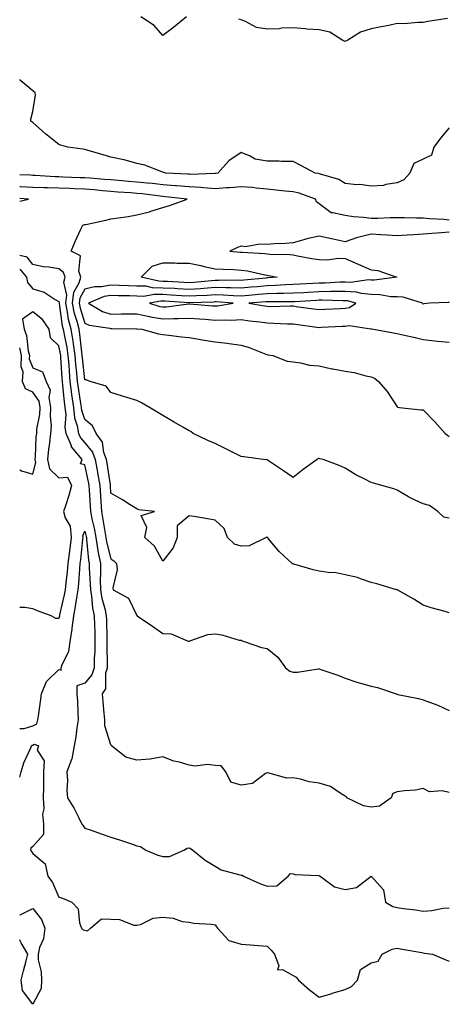
# Model space of a CAD drawing. Units: inches. Extents: x 870803 to 873443, y 7292618 to 7295258.
# Drawn here: x 870803 to 870968, y 7294673 to 7295051 of the extents above; entities that cross this region are included whole.
import ezdxf

# ---------------------------------------------------------------- set-up
doc = ezdxf.new("R2010")
doc.units = ezdxf.units.IN
doc.header["$MEASUREMENT"] = 0
doc.layers.add('Contour_87087292', color=7, linetype='Continuous', true_color=0xe3a6d4)

msp = doc.modelspace()

# ---------------------------------------------------------------- linework, layer by layer
at = {"layer": 'Contour_87087292'}
for points in [[(870867.06, 7295051.92, 3360), (870862.12, 7295047.86, 3360), (870858.05, 7295044.71, 3360), (870854.67, 7295048.54, 3360), (870849.6, 7295051.92, 3360)], [(870967.4, 7295051.28, 3360), (870959.82, 7295050.15, 3360), (870958.05, 7295049.77, 3360), (870955.94, 7295049.81, 3360), (870950.71, 7295049.26, 3360), (870948.05, 7295049.31, 3360), (870944.78, 7295048.66, 3360), (870941.88, 7295048.09, 3360), (870938.05, 7295047.29, 3360), (870933.87, 7295046.1, 3360), (870929.06, 7295042.93, 3360), (870928.05, 7295042.41, 3360), (870927.17, 7295042.8, 3360), (870922.2, 7295046.07, 3360), (870918.05, 7295046.92, 3360), (870913.27, 7295047.13, 3360), (870912.62, 7295047.35, 3360), (870908.05, 7295047.7, 3360), (870903.75, 7295047.61, 3360), (870902.69, 7295047.28, 3360), (870898.05, 7295047.22, 3360), (870894.02, 7295047.89, 3360), (870889.77, 7295050.2, 3360), (870888.05, 7295050.75, 3360), (870887.16, 7295051.03, 3360)], [(870968.05, 7295009.28, 3359), (870964.61, 7295005.36, 3359), (870962.14, 7295001.92, 3359), (870961.2, 7294998.77, 3359), (870958.05, 7294997.25, 3359), (870954.35, 7294995.62, 3359), (870952.86, 7294991.92, 3359), (870950.63, 7294989.33, 3359), (870948.05, 7294988.13, 3359), (870943.68, 7294987.55, 3359), (870942.76, 7294987.21, 3359), (870938.05, 7294986.85, 3359), (870933.68, 7294987.55, 3359), (870932.53, 7294987.45, 3359), (870928.05, 7294987.91, 3359), (870925.55, 7294989.42, 3359), (870918.52, 7294991.45, 3359), (870918.05, 7294991.65, 3359), (870917.84, 7294991.71, 3359), (870916.54, 7294991.92, 3359), (870910.98, 7294994.85, 3359), (870908.05, 7294996.39, 3359), (870903.61, 7294996.35, 3359), (870902.65, 7294996.52, 3359), (870898.05, 7294996.5, 3359), (870893.41, 7294997.28, 3359), (870891.52, 7294998.45, 3359), (870888.05, 7294999.76, 3359), (870883.36, 7294996.61, 3359), (870879.18, 7294991.92, 3359), (870878.17, 7294991.8, 3359), (870878.05, 7294991.79, 3359), (870877.93, 7294991.8, 3359), (870868.55, 7294991.41, 3359), (870868.05, 7294991.44, 3359), (870867.61, 7294991.48, 3359), (870859.14, 7294991.92, 3359), (870858.34, 7294992.2, 3359), (870858.05, 7294992.24, 3359), (870857.6, 7294992.38, 3359), (870851.04, 7294994.91, 3359), (870848.05, 7294995.56, 3359), (870843.12, 7294996.99, 3359), (870842.96, 7294997.01, 3359), (870838.05, 7294998.09, 3359), (870835.06, 7294998.93, 3359), (870829.32, 7295000.65, 3359), (870828.05, 7295001.02, 3359), (870827.25, 7295001.12, 3359), (870821.47, 7295001.92, 3359), (870818.82, 7295002.69, 3359), (870818.05, 7295002.93, 3359), (870813.5, 7295006.47, 3359), (870812.99, 7295006.86, 3359), (870808.05, 7295011.32, 3359), (870807.7, 7295011.57, 3359), (870807.29, 7295011.92, 3359), (870807.29, 7295012.68, 3359), (870808.05, 7295015.56, 3359), (870808.95, 7295021.02, 3359), (870809.1, 7295021.92, 3359), (870808.92, 7295022.79, 3359), (870808.05, 7295023.5, 3359), (870803.46, 7295027.33, 3359), (870803, 7295027.85, 3359)], [(870968.05, 7294973.86, 3358), (870965.91, 7294974.06, 3358), (870960.48, 7294974.35, 3358), (870958.05, 7294974.6, 3358), (870955.38, 7294974.59, 3358), (870950.83, 7294974.7, 3358), (870948.05, 7294974.69, 3358), (870945.28, 7294974.69, 3358), (870940.59, 7294974.46, 3358), (870938.05, 7294974.47, 3358), (870935.14, 7294974.83, 3358), (870931.27, 7294975.14, 3358), (870928.05, 7294975.58, 3358), (870923.28, 7294976.69, 3358), (870922.72, 7294976.6, 3358), (870918.05, 7294980.07, 3358), (870917, 7294980.87, 3358), (870916.64, 7294981.92, 3358), (870910.33, 7294984.21, 3358), (870908.05, 7294984.75, 3358), (870904.95, 7294985.03, 3358), (870901.54, 7294985.41, 3358), (870898.05, 7294985.7, 3358), (870893.88, 7294986.08, 3358), (870892.49, 7294986.36, 3358), (870888.05, 7294986.69, 3358), (870883.65, 7294986.31, 3358), (870882.4, 7294986.27, 3358), (870878.05, 7294985.93, 3358), (870873.76, 7294986.22, 3358), (870872.54, 7294986.4, 3358), (870868.05, 7294986.65, 3358), (870863.18, 7294987.06, 3358), (870862.9, 7294987.07, 3358), (870858.05, 7294987.45, 3358), (870854, 7294987.87, 3358), (870851.95, 7294988.02, 3358), (870848.05, 7294988.4, 3358), (870844.79, 7294988.66, 3358), (870840.94, 7294989.03, 3358), (870838.05, 7294989.27, 3358), (870835.62, 7294989.49, 3358), (870830.06, 7294989.92, 3358), (870828.05, 7294990.09, 3358), (870826.28, 7294990.15, 3358), (870819.58, 7294990.39, 3358), (870818.05, 7294990.45, 3358), (870816.62, 7294990.49, 3358), (870808.98, 7294990.99, 3358), (870808.05, 7294991.03, 3358), (870807.2, 7294991.07, 3358), (870803, 7294991.3, 3358)], [(870968.05, 7294859.41, 3357), (870965.95, 7294859.82, 3357), (870963.57, 7294861.92, 3357), (870960.37, 7294864.23, 3357), (870958.05, 7294864.88, 3357), (870953.22, 7294867.09, 3357), (870952.33, 7294867.63, 3357), (870948.05, 7294870.09, 3357), (870946.74, 7294870.61, 3357), (870942.11, 7294871.92, 3357), (870938.95, 7294872.82, 3357), (870938.05, 7294873.05, 3357), (870935.62, 7294874.34, 3357), (870932.17, 7294876.04, 3357), (870928.05, 7294878.65, 3357), (870925.78, 7294879.65, 3357), (870919.56, 7294881.92, 3357), (870918.36, 7294882.22, 3357), (870918.05, 7294882.35, 3357), (870917.72, 7294882.24, 3357), (870917.27, 7294881.92, 3357), (870911.88, 7294878.09, 3357), (870908.05, 7294874.99, 3357), (870904.01, 7294877.88, 3357), (870898.61, 7294881.36, 3357), (870898.05, 7294881.73, 3357), (870897.89, 7294881.75, 3357), (870896.58, 7294881.92, 3357), (870889.07, 7294882.94, 3357), (870888.05, 7294883.07, 3357), (870885.75, 7294884.22, 3357), (870882.14, 7294886.01, 3357), (870878.05, 7294888.07, 3357), (870875.33, 7294889.2, 3357), (870869.63, 7294891.92, 3357), (870868.75, 7294892.61, 3357), (870868.05, 7294892.87, 3357), (870865.7, 7294894.27, 3357), (870862.38, 7294896.26, 3357), (870858.05, 7294898.84, 3357), (870856.12, 7294900, 3357), (870852.89, 7294901.92, 3357), (870849.82, 7294903.7, 3357), (870848.05, 7294904.62, 3357), (870844.2, 7294905.78, 3357), (870842.44, 7294906.3, 3357), (870838.05, 7294907.61, 3357), (870836.17, 7294910.04, 3357), (870830.11, 7294911.92, 3357), (870828.6, 7294912.47, 3357), (870828.05, 7294912.55, 3357), (870827.12, 7294920.99, 3357), (870827.04, 7294921.92, 3357), (870826.87, 7294923.1, 3357), (870826.15, 7294930.02, 3357), (870825.83, 7294931.92, 3357), (870825.08, 7294934.89, 3357), (870824.09, 7294937.96, 3357), (870823.26, 7294941.92, 3357), (870823.8, 7294946.17, 3357), (870825.86, 7294949.73, 3357), (870826.51, 7294951.92, 3357), (870825.68, 7294954.29, 3357), (870826.32, 7294960.19, 3357), (870822.73, 7294961.92, 3357), (870824.3, 7294965.67, 3357), (870826.55, 7294970.43, 3357), (870827.23, 7294971.92, 3357), (870827.85, 7294972.12, 3357), (870828.05, 7294972.15, 3357), (870828.36, 7294972.22, 3357), (870836.1, 7294973.87, 3357), (870838.05, 7294974.34, 3357), (870840.91, 7294974.78, 3357), (870844.69, 7294975.29, 3357), (870848.05, 7294975.82, 3357), (870852.89, 7294977.08, 3357), (870853.39, 7294977.26, 3357), (870858.05, 7294978.72, 3357), (870860.52, 7294979.45, 3357), (870867.39, 7294981.92, 3357), (870858.98, 7294982.85, 3357), (870858.05, 7294982.93, 3357), (870856.93, 7294983.03, 3357), (870850.04, 7294983.91, 3357), (870848.05, 7294984.11, 3357), (870845.68, 7294984.29, 3357), (870840.74, 7294984.61, 3357), (870838.05, 7294984.83, 3357), (870834.85, 7294985.11, 3357), (870831.58, 7294985.45, 3357), (870828.05, 7294985.76, 3357), (870824.07, 7294985.89, 3357), (870822.1, 7294985.97, 3357), (870818.05, 7294986.12, 3357), (870813.7, 7294986.27, 3357), (870812.4, 7294986.28, 3357), (870808.05, 7294986.43, 3357), (870803.29, 7294986.69, 3357), (870803, 7294986.7, 3357)], [(870803, 7294981.07, 3356), (870806.37, 7294981.92, 3356), (870803, 7294982.1, 3356)], [(870968.05, 7294969.18, 3358), (870965.09, 7294968.96, 3358), (870961.28, 7294968.69, 3358), (870958.05, 7294968.45, 3358), (870954.35, 7294968.22, 3358), (870951.84, 7294968.13, 3358), (870948.05, 7294967.88, 3358), (870944.21, 7294968.08, 3358), (870941.71, 7294968.26, 3358), (870938.05, 7294968.46, 3358), (870933.43, 7294967.3, 3358), (870932.75, 7294967.22, 3358), (870928.05, 7294965.54, 3358), (870923.41, 7294966.56, 3358), (870922.83, 7294966.7, 3358), (870918.05, 7294967.7, 3358), (870913.3, 7294966.67, 3358), (870912.51, 7294966.37, 3358), (870908.05, 7294965.13, 3358), (870905.09, 7294964.89, 3358), (870900.83, 7294964.7, 3358), (870898.05, 7294964.49, 3358), (870895.31, 7294964.66, 3358), (870889.75, 7294963.62, 3358), (870888.05, 7294963.81, 3358), (870886.65, 7294963.32, 3358), (870883.73, 7294961.92, 3358), (870887.71, 7294961.58, 3358), (870888.05, 7294961.56, 3358), (870888.47, 7294961.5, 3358), (870897.16, 7294961.03, 3358), (870898.05, 7294960.89, 3358), (870899.19, 7294960.78, 3358), (870906.77, 7294960.64, 3358), (870908.05, 7294960.47, 3358), (870909.78, 7294960.19, 3358), (870915.29, 7294959.17, 3358), (870918.05, 7294958.73, 3358), (870921.34, 7294958.63, 3358), (870925.37, 7294959.23, 3358), (870928.05, 7294959.12, 3358), (870932.99, 7294956.98, 3358), (870933.07, 7294956.94, 3358), (870938.05, 7294954.79, 3358), (870940.6, 7294954.48, 3358), (870947.82, 7294951.92, 3358), (870939.21, 7294950.76, 3358), (870938.05, 7294950.78, 3358), (870937.01, 7294950.88, 3358), (870930.03, 7294949.94, 3358), (870928.05, 7294950.06, 3358), (870926.16, 7294950.03, 3358), (870920.33, 7294949.64, 3358), (870918.05, 7294949.6, 3358), (870915.59, 7294949.46, 3358), (870910.74, 7294949.22, 3358), (870908.05, 7294949.08, 3358), (870905.1, 7294948.97, 3358), (870901.28, 7294948.69, 3358), (870898.05, 7294948.59, 3358), (870894.4, 7294948.27, 3358), (870891.93, 7294948.04, 3358), (870888.05, 7294947.71, 3358), (870883.97, 7294947.84, 3358), (870882.16, 7294947.81, 3358), (870878.05, 7294947.92, 3358), (870873.75, 7294947.62, 3358), (870872.47, 7294947.5, 3358), (870868.05, 7294947.21, 3358), (870863.6, 7294947.48, 3358), (870862.44, 7294947.53, 3358), (870858.05, 7294947.78, 3358), (870853.99, 7294947.86, 3358), (870851.54, 7294948.43, 3358), (870848.05, 7294948.53, 3358), (870844.76, 7294948.63, 3358), (870841.18, 7294948.8, 3358), (870838.05, 7294948.88, 3358), (870834.4, 7294948.27, 3358), (870831.68, 7294948.29, 3358), (870828.05, 7294947.34, 3358), (870826.06, 7294943.9, 3358), (870825.81, 7294941.92, 3358), (870826.2, 7294940.07, 3358), (870828.05, 7294934.31, 3358), (870829.68, 7294933.55, 3358), (870837.63, 7294932.34, 3358), (870838.05, 7294932.21, 3358), (870838.35, 7294932.21, 3358), (870847.89, 7294932.08, 3358), (870848.05, 7294932.08, 3358), (870848.18, 7294932.05, 3358), (870849.97, 7294931.92, 3358), (870856.37, 7294930.24, 3358), (870858.05, 7294929.9, 3358), (870860.27, 7294929.7, 3358), (870865.1, 7294928.97, 3358), (870868.05, 7294928.74, 3358), (870871.84, 7294928.13, 3358), (870873.84, 7294927.71, 3358), (870878.05, 7294927.11, 3358), (870882.67, 7294926.54, 3358), (870883.53, 7294926.44, 3358), (870888.05, 7294925.89, 3358), (870891.12, 7294924.99, 3358), (870897.61, 7294922.36, 3358), (870898.05, 7294922.2, 3358), (870898.3, 7294922.17, 3358), (870900.19, 7294921.92, 3358), (870905.81, 7294919.67, 3358), (870908.05, 7294919.4, 3358), (870910.9, 7294919.07, 3358), (870914.32, 7294918.2, 3358), (870918.05, 7294917.89, 3358), (870922.9, 7294916.76, 3358), (870923.25, 7294916.72, 3358), (870928.05, 7294915.78, 3358), (870931.45, 7294915.32, 3358), (870935.96, 7294914.01, 3358), (870938.05, 7294913.64, 3358), (870939.25, 7294913.12, 3358), (870940.79, 7294911.92, 3358), (870944.19, 7294908.06, 3358), (870948.05, 7294902.1, 3358), (870948.2, 7294902.07, 3358), (870948.97, 7294901.92, 3358), (870957.09, 7294900.96, 3358), (870958.05, 7294901.03, 3358), (870962.47, 7294896.34, 3358), (870966.49, 7294891.92, 3358), (870967.33, 7294891.2, 3358), (870968.05, 7294890.78, 3358)], [(870968.05, 7294823.08, 3356), (870966.39, 7294823.58, 3356), (870961.07, 7294824.94, 3356), (870958.05, 7294825.94, 3356), (870954.39, 7294828.26, 3356), (870948.28, 7294831.7, 3356), (870948.05, 7294831.82, 3356), (870947.98, 7294831.85, 3356), (870947.7, 7294831.92, 3356), (870940.23, 7294834.11, 3356), (870938.05, 7294834.72, 3356), (870933.9, 7294836.07, 3356), (870932.71, 7294836.59, 3356), (870928.05, 7294837.68, 3356), (870924.56, 7294838.42, 3356), (870921.46, 7294838.51, 3356), (870918.05, 7294839.04, 3356), (870915.71, 7294839.58, 3356), (870908.28, 7294841.7, 3356), (870908.05, 7294841.74, 3356), (870907.92, 7294841.79, 3356), (870907.71, 7294841.92, 3356), (870902.67, 7294846.54, 3356), (870899.24, 7294850.74, 3356), (870898.24, 7294851.92, 3356), (870898.14, 7294852.01, 3356), (870898.05, 7294852.07, 3356), (870897.9, 7294852.07, 3356), (870897.74, 7294851.92, 3356), (870891.21, 7294848.77, 3356), (870888.05, 7294848.61, 3356), (870885.53, 7294849.4, 3356), (870882.85, 7294851.92, 3356), (870881.54, 7294855.41, 3356), (870878.05, 7294858.62, 3356), (870875.2, 7294859.07, 3356), (870869.98, 7294859.99, 3356), (870868.05, 7294860.3, 3356), (870863.52, 7294856.45, 3356), (870863.47, 7294851.92, 3356), (870861.93, 7294848.03, 3356), (870858.05, 7294842.81, 3356), (870854.73, 7294848.6, 3356), (870851.1, 7294851.92, 3356), (870851.88, 7294855.76, 3356), (870849.61, 7294860.37, 3356), (870854.8, 7294861.92, 3356), (870848.74, 7294862.61, 3356), (870848.05, 7294862.93, 3356), (870845.41, 7294864.56, 3356), (870842.52, 7294866.39, 3356), (870838.05, 7294868.97, 3356), (870837.89, 7294871.75, 3356), (870837.88, 7294871.92, 3356), (870837.84, 7294872.13, 3356), (870836.58, 7294880.45, 3356), (870836.3, 7294881.92, 3356), (870835.31, 7294884.65, 3356), (870834.75, 7294888.62, 3356), (870832.36, 7294891.92, 3356), (870830.92, 7294894.79, 3356), (870828.05, 7294897.26, 3356), (870826.85, 7294900.73, 3356), (870826.72, 7294901.92, 3356), (870826.52, 7294903.45, 3356), (870825.54, 7294909.41, 3356), (870825.22, 7294911.92, 3356), (870824.95, 7294915.02, 3356), (870824.58, 7294918.44, 3356), (870824.29, 7294921.92, 3356), (870823.63, 7294926.34, 3356), (870823.52, 7294927.39, 3356), (870822.76, 7294931.92, 3356), (870821.81, 7294935.68, 3356), (870821.42, 7294938.55, 3356), (870820.71, 7294941.92, 3356), (870821.1, 7294944.97, 3356), (870819.96, 7294950.02, 3356), (870820.52, 7294951.92, 3356), (870819.88, 7294953.75, 3356), (870818.05, 7294955.14, 3356), (870814.16, 7294955.81, 3356), (870812.08, 7294955.95, 3356), (870808.05, 7294956.82, 3356), (870805.81, 7294959.67, 3356), (870803, 7294960.32, 3356)], [(870803, 7294954.98, 3355), (870805.67, 7294951.92, 3355), (870806.04, 7294949.91, 3355), (870808.05, 7294947.47, 3355), (870812.34, 7294946.21, 3355), (870816.6, 7294943.38, 3355), (870818.05, 7294942.6, 3355), (870818.18, 7294942.05, 3355), (870818.16, 7294941.92, 3355), (870818.19, 7294941.78, 3355), (870819.36, 7294933.23, 3355), (870819.69, 7294931.92, 3355), (870820.03, 7294929.95, 3355), (870821.08, 7294924.96, 3355), (870821.54, 7294921.92, 3355), (870821.85, 7294918.12, 3355), (870821.98, 7294915.86, 3355), (870822.32, 7294911.92, 3355), (870822.93, 7294907.04, 3355), (870822.95, 7294906.82, 3355), (870823.62, 7294901.92, 3355), (870824.06, 7294897.93, 3355), (870825.12, 7294894.85, 3355), (870825.62, 7294891.92, 3355), (870826.33, 7294890.2, 3355), (870828.05, 7294888.3, 3355), (870830.92, 7294884.79, 3355), (870831.95, 7294881.92, 3355), (870832.87, 7294877.11, 3355), (870832.93, 7294876.8, 3355), (870833.8, 7294871.92, 3355), (870834.04, 7294867.91, 3355), (870834.16, 7294865.81, 3355), (870834.39, 7294861.92, 3355), (870834.99, 7294858.86, 3355), (870835.66, 7294854.31, 3355), (870836.09, 7294851.92, 3355), (870836.37, 7294850.23, 3355), (870838.05, 7294843.75, 3355), (870839.11, 7294842.97, 3355), (870840.17, 7294841.92, 3355), (870840.45, 7294839.53, 3355), (870838.74, 7294832.6, 3355), (870838.93, 7294831.92, 3355), (870844.82, 7294828.69, 3355), (870848.05, 7294821.99, 3355), (870848.09, 7294821.96, 3355), (870848.1, 7294821.92, 3355), (870853.97, 7294817.85, 3355), (870858.05, 7294815.05, 3355), (870861.14, 7294815.01, 3355), (870867.78, 7294812.19, 3355), (870868.05, 7294812.18, 3355), (870868.37, 7294812.24, 3355), (870875.29, 7294814.67, 3355), (870878.05, 7294814.99, 3355), (870880.69, 7294814.57, 3355), (870887.37, 7294812.59, 3355), (870888.05, 7294812.47, 3355), (870888.45, 7294812.32, 3355), (870889.57, 7294811.92, 3355), (870895.85, 7294809.72, 3355), (870898.05, 7294809.3, 3355), (870902.12, 7294805.99, 3355), (870905.12, 7294801.92, 3355), (870906.76, 7294800.63, 3355), (870908.05, 7294800.27, 3355), (870909.69, 7294800.28, 3355), (870917.61, 7294801.48, 3355), (870918.05, 7294801.48, 3355), (870918.74, 7294801.23, 3355), (870925.2, 7294799.07, 3355), (870928.05, 7294797.9, 3355), (870932.5, 7294796.37, 3355), (870933.95, 7294796.02, 3355), (870938.05, 7294794.82, 3355), (870940.52, 7294794.39, 3355), (870947.62, 7294791.92, 3355), (870947.93, 7294791.8, 3355), (870948.05, 7294791.76, 3355), (870948.25, 7294791.71, 3355), (870956.21, 7294790.07, 3355), (870958.05, 7294789.61, 3355), (870961.83, 7294788.14, 3355), (870963.65, 7294787.52, 3355), (870968.05, 7294785.55, 3355)], [(870968.05, 7294942.3, 3359), (870967.71, 7294942.26, 3359), (870960.45, 7294941.92, 3359), (870958.29, 7294941.68, 3359), (870958.05, 7294941.6, 3359), (870957.81, 7294941.68, 3359), (870957.78, 7294941.92, 3359), (870950.35, 7294944.22, 3359), (870948.05, 7294944.38, 3359), (870945.52, 7294944.45, 3359), (870941.33, 7294945.2, 3359), (870938.05, 7294945.27, 3359), (870934.34, 7294945.63, 3359), (870932.34, 7294946.21, 3359), (870928.05, 7294946.48, 3359), (870923.58, 7294946.39, 3359), (870922.55, 7294946.41, 3359), (870918.05, 7294946.33, 3359), (870913.87, 7294946.1, 3359), (870912.11, 7294945.98, 3359), (870908.05, 7294945.75, 3359), (870904.35, 7294945.62, 3359), (870901.78, 7294945.65, 3359), (870898.05, 7294945.53, 3359), (870894.72, 7294945.24, 3359), (870891.09, 7294944.96, 3359), (870888.05, 7294944.7, 3359), (870885.18, 7294944.79, 3359), (870881.21, 7294945.08, 3359), (870878.05, 7294945.17, 3359), (870875.01, 7294944.96, 3359), (870870.94, 7294944.81, 3359), (870868.05, 7294944.63, 3359), (870865.18, 7294944.79, 3359), (870861.2, 7294945.06, 3359), (870858.05, 7294945.25, 3359), (870854.66, 7294945.31, 3359), (870850.71, 7294944.58, 3359), (870848.05, 7294944.65, 3359), (870845.23, 7294944.74, 3359), (870840.93, 7294944.8, 3359), (870838.05, 7294944.89, 3359), (870835.51, 7294944.46, 3359), (870829.47, 7294941.92, 3359), (870834.87, 7294938.75, 3359), (870838.05, 7294937.78, 3359), (870842.17, 7294937.8, 3359), (870843.97, 7294937.84, 3359), (870848.05, 7294937.85, 3359), (870852.93, 7294936.79, 3359), (870853.2, 7294936.77, 3359), (870858.05, 7294935.94, 3359), (870862.24, 7294936.11, 3359), (870863.93, 7294936.03, 3359), (870868.05, 7294936.23, 3359), (870872.06, 7294935.92, 3359), (870874.21, 7294935.76, 3359), (870878.05, 7294935.46, 3359), (870881.75, 7294935.62, 3359), (870884.51, 7294935.46, 3359), (870888.05, 7294935.65, 3359), (870891.31, 7294935.18, 3359), (870895.21, 7294934.76, 3359), (870898.05, 7294934.38, 3359), (870900.47, 7294934.34, 3359), (870905.91, 7294934.06, 3359), (870908.05, 7294934.03, 3359), (870909.9, 7294933.78, 3359), (870917.21, 7294932.76, 3359), (870918.05, 7294932.64, 3359), (870918.81, 7294932.68, 3359), (870926.9, 7294933.07, 3359), (870928.05, 7294933.13, 3359), (870929.52, 7294933.38, 3359), (870937.91, 7294932.06, 3359), (870938.05, 7294932.12, 3359), (870938.27, 7294932.14, 3359), (870938.93, 7294931.92, 3359), (870946.63, 7294930.5, 3359), (870948.05, 7294930.31, 3359), (870950.18, 7294929.79, 3359), (870954.96, 7294928.83, 3359), (870958.05, 7294927.98, 3359), (870962.42, 7294927.55, 3359), (870963.48, 7294927.35, 3359), (870968.05, 7294926.97, 3359)], [(870968.05, 7294754.08, 3354), (870965.25, 7294754.72, 3354), (870960.43, 7294754.29, 3354), (870958.05, 7294755.61, 3354), (870955.08, 7294754.89, 3354), (870950.85, 7294754.72, 3354), (870948.05, 7294754.23, 3354), (870946.37, 7294753.6, 3354), (870945.74, 7294751.92, 3354), (870941.24, 7294748.74, 3354), (870938.05, 7294748.42, 3354), (870935.04, 7294748.9, 3354), (870928.63, 7294751.92, 3354), (870928.51, 7294752.38, 3354), (870928.05, 7294752.61, 3354), (870926.5, 7294753.47, 3354), (870922.43, 7294756.3, 3354), (870918.05, 7294757.56, 3354), (870914.23, 7294758.1, 3354), (870910.82, 7294759.16, 3354), (870908.05, 7294759.67, 3354), (870905.64, 7294759.51, 3354), (870898.34, 7294761.63, 3354), (870898.05, 7294761.59, 3354), (870897.41, 7294761.28, 3354), (870892.47, 7294757.5, 3354), (870888.05, 7294756.88, 3354), (870884.16, 7294758.03, 3354), (870882.17, 7294761.92, 3354), (870880.34, 7294764.21, 3354), (870878.05, 7294764.45, 3354), (870875.23, 7294764.73, 3354), (870870.26, 7294764.13, 3354), (870868.05, 7294764.51, 3354), (870864.35, 7294765.62, 3354), (870862.22, 7294766.09, 3354), (870858.05, 7294767.69, 3354), (870853.15, 7294766.82, 3354), (870852.99, 7294766.86, 3354), (870848.05, 7294766.45, 3354), (870843.72, 7294767.59, 3354), (870838.33, 7294771.92, 3354), (870838.24, 7294772.11, 3354), (870838.05, 7294772.35, 3354), (870835.71, 7294779.59, 3354), (870835.71, 7294781.92, 3354), (870835.5, 7294784.47, 3354), (870835.02, 7294788.89, 3354), (870834.79, 7294791.92, 3354), (870836.15, 7294793.82, 3354), (870836.14, 7294800.02, 3354), (870836.7, 7294801.92, 3354), (870836.74, 7294803.23, 3354), (870836.57, 7294810.45, 3354), (870836.6, 7294811.92, 3354), (870836.57, 7294813.4, 3354), (870836.43, 7294820.3, 3354), (870836.38, 7294821.92, 3354), (870835.96, 7294824.01, 3354), (870834.71, 7294828.58, 3354), (870834.14, 7294831.92, 3354), (870834.09, 7294835.88, 3354), (870834.18, 7294838.05, 3354), (870834.13, 7294841.92, 3354), (870833.2, 7294846.76, 3354), (870833.14, 7294847.01, 3354), (870832.35, 7294851.92, 3354), (870831.69, 7294855.56, 3354), (870830.87, 7294859.1, 3354), (870830.31, 7294861.92, 3354), (870830.19, 7294864.06, 3354), (870829.83, 7294870.13, 3354), (870829.73, 7294871.92, 3354), (870829.47, 7294873.35, 3354), (870828.05, 7294879.92, 3354), (870826.4, 7294880.27, 3354), (870827.04, 7294881.92, 3354), (870822.91, 7294886.78, 3354), (870822.84, 7294887.13, 3354), (870820.85, 7294891.92, 3354), (870820.44, 7294894.31, 3354), (870820.81, 7294899.16, 3354), (870820.51, 7294901.92, 3354), (870820.22, 7294904.09, 3354), (870819.62, 7294910.36, 3354), (870819.42, 7294911.92, 3354), (870819.31, 7294913.18, 3354), (870818.85, 7294921.12, 3354), (870818.79, 7294921.92, 3354), (870818.69, 7294922.56, 3354), (870818.05, 7294925.58, 3354), (870814.82, 7294928.69, 3354), (870814.29, 7294931.92, 3354), (870811.81, 7294935.68, 3354), (870808.05, 7294938.69, 3354), (870804.13, 7294935.84, 3354), (870804.7, 7294931.92, 3354), (870805.61, 7294929.48, 3354), (870806.29, 7294923.68, 3354), (870806.74, 7294921.92, 3354), (870806.7, 7294920.57, 3354), (870808.05, 7294917.16, 3354), (870811.73, 7294915.6, 3354), (870813.11, 7294911.92, 3354), (870814.71, 7294908.58, 3354), (870814.2, 7294905.78, 3354), (870814.9, 7294901.92, 3354), (870814.74, 7294898.61, 3354), (870815.09, 7294894.88, 3354), (870814.9, 7294891.92, 3354), (870814.49, 7294888.37, 3354), (870814.08, 7294885.89, 3354), (870813.67, 7294881.92, 3354), (870814.5, 7294878.38, 3354), (870818.05, 7294874.91, 3354), (870821.31, 7294875.18, 3354), (870822.93, 7294871.92, 3354), (870821.94, 7294868.03, 3354), (870820.69, 7294864.56, 3354), (870819.89, 7294861.92, 3354), (870820.42, 7294859.55, 3354), (870822.45, 7294856.32, 3354), (870822.76, 7294851.92, 3354), (870822.25, 7294847.72, 3354), (870821.98, 7294845.86, 3354), (870821.49, 7294841.92, 3354), (870821.19, 7294838.78, 3354), (870820.69, 7294834.56, 3354), (870820.43, 7294831.92, 3354), (870820.09, 7294829.88, 3354), (870818.33, 7294822.2, 3354), (870818.28, 7294821.92, 3354), (870818.25, 7294821.71, 3354), (870818.05, 7294820.89, 3354), (870816.93, 7294820.8, 3354), (870815.15, 7294821.92, 3354), (870809.9, 7294823.77, 3354), (870808.05, 7294824.61, 3354), (870804.94, 7294825.03, 3354), (870803, 7294825.09, 3354)], [(870803, 7294878.01, 3355), (870803.69, 7294877.56, 3355), (870808.05, 7294876.29, 3355), (870809.2, 7294880.77, 3355), (870808.93, 7294881.92, 3355), (870809.03, 7294882.91, 3355), (870809.39, 7294890.58, 3355), (870809.55, 7294891.92, 3355), (870809.65, 7294893.52, 3355), (870810.78, 7294899.19, 3355), (870810.91, 7294901.92, 3355), (870810.47, 7294904.34, 3355), (870808.05, 7294907.74, 3355), (870805.17, 7294909.05, 3355), (870804.14, 7294911.92, 3355), (870804.39, 7294915.58, 3355), (870803.63, 7294917.5, 3355), (870803.75, 7294921.92, 3355), (870803, 7294924.85, 3355)], [(870803, 7294778.61, 3353), (870804.71, 7294778.58, 3353), (870808.05, 7294779.68, 3353), (870809.54, 7294780.43, 3353), (870810, 7294781.92, 3353), (870810.32, 7294784.2, 3353), (870811, 7294788.97, 3353), (870811.43, 7294791.92, 3353), (870813.31, 7294796.66, 3353), (870818.05, 7294801.31, 3353), (870818.96, 7294801.01, 3353), (870818.93, 7294801.92, 3353), (870819.28, 7294803.15, 3353), (870821.86, 7294808.11, 3353), (870822.41, 7294811.92, 3353), (870823.19, 7294816.77, 3353), (870823.2, 7294817.08, 3353), (870823.84, 7294821.92, 3353), (870824.5, 7294825.47, 3353), (870824.9, 7294828.78, 3353), (870825.43, 7294831.92, 3353), (870825.66, 7294834.3, 3353), (870826.09, 7294839.96, 3353), (870826.28, 7294841.92, 3353), (870826.48, 7294843.49, 3353), (870827.27, 7294851.14, 3353), (870827.37, 7294851.92, 3353), (870827.31, 7294852.65, 3353), (870828.05, 7294854.43, 3353), (870828.52, 7294852.39, 3353), (870828.61, 7294851.92, 3353), (870828.71, 7294851.26, 3353), (870829.43, 7294843.3, 3353), (870829.69, 7294841.92, 3353), (870829.71, 7294840.26, 3353), (870830.12, 7294833.99, 3353), (870830.15, 7294831.92, 3353), (870830.58, 7294829.39, 3353), (870831.03, 7294824.9, 3353), (870831.64, 7294821.92, 3353), (870831.74, 7294818.23, 3353), (870831.82, 7294815.69, 3353), (870831.92, 7294811.92, 3353), (870831.83, 7294808.13, 3353), (870831.65, 7294805.51, 3353), (870831.55, 7294801.92, 3353), (870830.76, 7294799.21, 3353), (870828.05, 7294795.96, 3353), (870824.99, 7294794.98, 3353), (870824.94, 7294791.92, 3353), (870825.19, 7294789.06, 3353), (870825.29, 7294784.68, 3353), (870825.5, 7294781.92, 3353), (870824.97, 7294778.83, 3353), (870824.57, 7294775.4, 3353), (870823.87, 7294771.92, 3353), (870823, 7294766.97, 3353), (870822.88, 7294766.75, 3353), (870821.16, 7294761.92, 3353), (870821.39, 7294758.58, 3353), (870821.1, 7294754.98, 3353), (870821.4, 7294751.92, 3353), (870823.99, 7294747.87, 3353), (870825.66, 7294744.31, 3353), (870826.9, 7294741.92, 3353), (870827.34, 7294741.22, 3353), (870828.05, 7294740.33, 3353), (870830.46, 7294739.51, 3353), (870834.31, 7294738.19, 3353), (870838.05, 7294736.92, 3353), (870841.79, 7294735.66, 3353), (870845.56, 7294734.41, 3353), (870848.05, 7294733.58, 3353), (870849.4, 7294733.27, 3353), (870851.48, 7294731.92, 3353), (870856.12, 7294729.99, 3353), (870858.05, 7294729.45, 3353), (870860.49, 7294729.48, 3353), (870866.11, 7294731.92, 3353), (870867.37, 7294732.6, 3353), (870868.05, 7294732.72, 3353), (870868.66, 7294732.53, 3353), (870869.55, 7294731.92, 3353), (870874.2, 7294728.07, 3353), (870878.05, 7294725.76, 3353), (870880.44, 7294724.31, 3353), (870887.55, 7294722.42, 3353), (870888.05, 7294722.22, 3353), (870888.43, 7294722.3, 3353), (870888.98, 7294721.92, 3353), (870895.23, 7294719.1, 3353), (870898.05, 7294718.05, 3353), (870901.74, 7294718.23, 3353), (870906.08, 7294721.92, 3353), (870907.08, 7294722.89, 3353), (870908.05, 7294722.81, 3353), (870908.67, 7294722.54, 3353), (870917.87, 7294722.11, 3353), (870918.05, 7294722.06, 3353), (870918.17, 7294722.05, 3353), (870918.37, 7294721.92, 3353), (870923.88, 7294717.75, 3353), (870928.05, 7294716.75, 3353), (870932.45, 7294717.52, 3353), (870938.05, 7294721.92, 3353), (870942.73, 7294716.6, 3353), (870943.59, 7294711.92, 3353), (870946.35, 7294710.22, 3353), (870948.05, 7294709.83, 3353), (870950.49, 7294709.48, 3353), (870955.1, 7294708.97, 3353), (870958.05, 7294708.5, 3353), (870961.27, 7294708.7, 3353), (870965.66, 7294709.54, 3353), (870968.05, 7294709.71, 3353)], [(870803, 7294759.96, 3352), (870803.51, 7294761.92, 3352), (870804.54, 7294765.44, 3352), (870807.27, 7294771.14, 3352), (870807.57, 7294771.92, 3352), (870807.81, 7294772.16, 3352), (870808.05, 7294772.24, 3352), (870808.69, 7294772.55, 3352), (870810.18, 7294771.92, 3352), (870809.69, 7294770.28, 3352), (870812.36, 7294766.23, 3352), (870812.16, 7294761.92, 3352), (870812.11, 7294757.86, 3352), (870812.12, 7294755.99, 3352), (870812.07, 7294751.92, 3352), (870812.28, 7294747.69, 3352), (870811.8, 7294745.67, 3352), (870812.13, 7294741.92, 3352), (870812.09, 7294737.89, 3352), (870808.05, 7294733.28, 3352), (870807.31, 7294732.66, 3352), (870807.12, 7294731.92, 3352), (870807.48, 7294731.35, 3352), (870808.05, 7294730.59, 3352), (870812.79, 7294726.67, 3352), (870813.85, 7294721.92, 3352), (870815.57, 7294719.44, 3352), (870818.05, 7294713.81, 3352), (870819.5, 7294713.38, 3352), (870823.03, 7294711.92, 3352), (870825.42, 7294709.28, 3352), (870825.97, 7294704, 3352), (870826.74, 7294701.92, 3352), (870827.43, 7294701.3, 3352), (870828.05, 7294701.14, 3352), (870829.09, 7294700.88, 3352), (870830.22, 7294701.92, 3352), (870834.49, 7294705.47, 3352), (870838.05, 7294705.36, 3352), (870841.32, 7294705.19, 3352), (870846.84, 7294703.13, 3352), (870848.05, 7294703.01, 3352), (870849.45, 7294703.32, 3352), (870854.26, 7294705.71, 3352), (870858.05, 7294706.11, 3352), (870861.94, 7294705.81, 3352), (870865.44, 7294704.53, 3352), (870868.05, 7294704.18, 3352), (870869.94, 7294703.81, 3352), (870876.54, 7294703.43, 3352), (870878.05, 7294703.2, 3352), (870878.59, 7294702.46, 3352), (870878.95, 7294701.92, 3352), (870883.37, 7294697.24, 3352), (870888.05, 7294695.75, 3352), (870891.69, 7294695.56, 3352), (870894.76, 7294695.21, 3352), (870898.05, 7294695.03, 3352), (870899.65, 7294693.51, 3352), (870900.88, 7294691.92, 3352), (870902.49, 7294687.48, 3352), (870902.03, 7294685.9, 3352), (870903.97, 7294686, 3352), (870908.05, 7294683.71, 3352), (870909.24, 7294683.1, 3352), (870910.1, 7294681.92, 3352), (870914.37, 7294678.24, 3352), (870918.05, 7294675.46, 3352), (870923.01, 7294676.88, 3352), (870923.08, 7294676.89, 3352), (870928.05, 7294678.41, 3352), (870930.43, 7294679.55, 3352), (870932.83, 7294681.92, 3352), (870933.96, 7294686.01, 3352), (870938.05, 7294688.56, 3352), (870940.72, 7294689.25, 3352), (870942.3, 7294691.92, 3352), (870946.14, 7294693.83, 3352), (870948.05, 7294694.21, 3352), (870949.97, 7294693.84, 3352), (870957.44, 7294692.53, 3352), (870958.05, 7294692.41, 3352), (870958.5, 7294692.37, 3352), (870961.56, 7294691.92, 3352), (870966.1, 7294689.97, 3352), (870968.05, 7294689.27, 3352)], [(870803, 7294707.09, 3351), (870803.21, 7294707.09, 3351), (870808.05, 7294709.41, 3351), (870811.41, 7294705.28, 3351), (870812.64, 7294701.92, 3351), (870812.14, 7294697.83, 3351), (870810.67, 7294694.54, 3351), (870810.09, 7294691.92, 3351), (870810.16, 7294689.81, 3351), (870811.31, 7294685.17, 3351), (870811.37, 7294681.92, 3351), (870811.22, 7294678.76, 3351), (870808.05, 7294672.67, 3351)], [(870808.05, 7294672.67, 3351), (870804.08, 7294677.95, 3351), (870803.53, 7294681.92, 3351), (870804.43, 7294685.54, 3351), (870805.52, 7294689.39, 3351), (870806.19, 7294691.92, 3351), (870803.63, 7294696.34, 3351), (870803.2, 7294697.08, 3351), (870803, 7294697.43, 3351)]]:
    msp.add_polyline3d(points, dxfattribs=at)
for points in [[(870898.05, 7294951.65, 3357), (870897.75, 7294951.62, 3357), (870889.15, 7294950.82, 3357), (870888.05, 7294950.72, 3357), (870886.89, 7294950.76, 3357), (870879.34, 7294950.63, 3357), (870878.05, 7294950.67, 3357), (870876.71, 7294950.57, 3357), (870870.04, 7294949.93, 3357), (870868.05, 7294949.79, 3357), (870866.04, 7294949.92, 3357), (870859.75, 7294950.22, 3357), (870858.05, 7294950.32, 3357), (870856.48, 7294950.35, 3357), (870849.73, 7294951.92, 3357), (870853.83, 7294956.14, 3357), (870858.05, 7294957.4, 3357), (870862.56, 7294957.42, 3357), (870863.42, 7294957.29, 3357), (870868.05, 7294957.3, 3357), (870872.56, 7294956.43, 3357), (870873.88, 7294956.1, 3357), (870878.05, 7294955.2, 3357), (870881.13, 7294955.01, 3357), (870885.13, 7294954.84, 3357), (870888.05, 7294954.65, 3357), (870890.47, 7294954.34, 3357), (870897.17, 7294952.8, 3357), (870898.05, 7294952.66, 3357), (870898.72, 7294952.59, 3357), (870901.91, 7294951.92, 3357), (870898.32, 7294951.66, 3357)], [(870878.05, 7294940.92, 3360), (870879.01, 7294940.96, 3360), (870885.07, 7294941.92, 3360), (870878.54, 7294942.41, 3360), (870878.05, 7294942.42, 3360), (870877.58, 7294942.39, 3360), (870868.17, 7294942.05, 3360), (870868.05, 7294942.04, 3360), (870867.93, 7294942.05, 3360), (870858.8, 7294942.67, 3360), (870858.05, 7294942.71, 3360), (870857.24, 7294942.73, 3360), (870852.9, 7294941.92, 3360), (870856.83, 7294940.71, 3360), (870858.05, 7294940.49, 3360), (870859.42, 7294940.55, 3360), (870867.79, 7294941.67, 3360), (870868.05, 7294941.68, 3360), (870868.32, 7294941.66, 3360), (870877.12, 7294940.99, 3360)], [(870928.05, 7294940.05, 3360), (870929.65, 7294940.32, 3360), (870932.14, 7294941.92, 3360), (870928.97, 7294942.84, 3360), (870928.05, 7294942.9, 3360), (870927.1, 7294942.88, 3360), (870919.22, 7294943.09, 3360), (870918.05, 7294943.06, 3360), (870916.96, 7294943, 3360), (870908.58, 7294942.46, 3360), (870908.05, 7294942.43, 3360), (870907.56, 7294942.41, 3360), (870898.62, 7294942.5, 3360), (870898.05, 7294942.48, 3360), (870897.54, 7294942.44, 3360), (870891.03, 7294941.92, 3360), (870897.03, 7294940.89, 3360), (870898.05, 7294940.76, 3360), (870899.23, 7294940.74, 3360), (870907.03, 7294940.89, 3360), (870908.05, 7294940.88, 3360), (870909.25, 7294940.72, 3360), (870915.93, 7294939.8, 3360), (870918.05, 7294939.51, 3360), (870920.34, 7294939.63, 3360), (870926.07, 7294939.94, 3360)]]:
    msp.add_polyline3d(points, close=True, dxfattribs=at)

doc.saveas('drawing.dxf')
